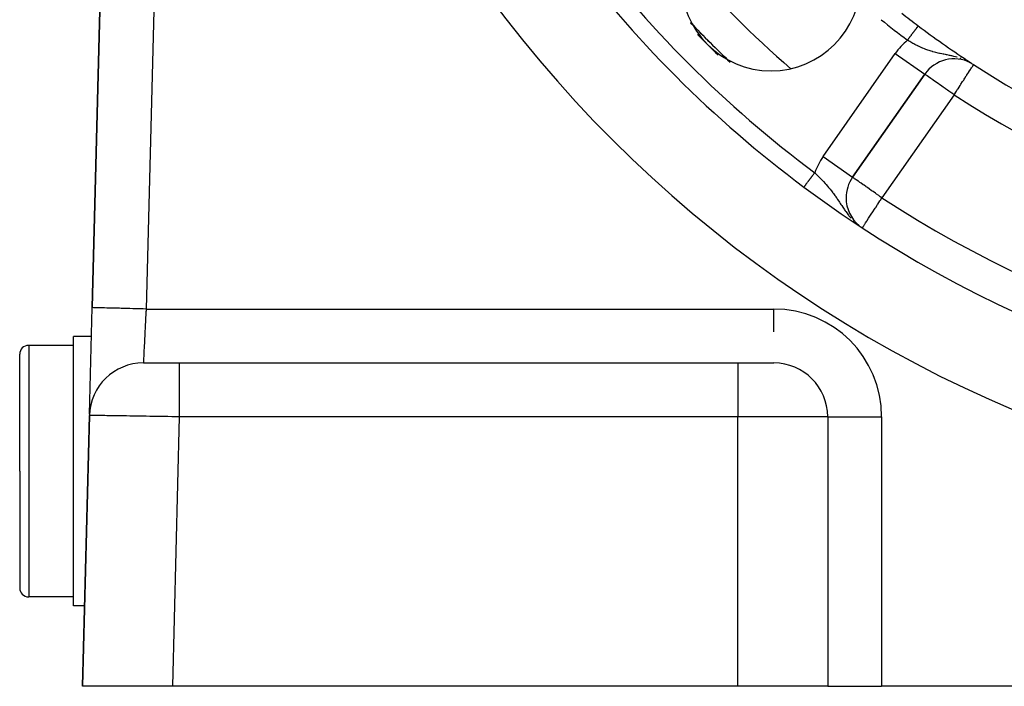
# Model space of a CAD drawing. Extents: x 24 to 970, y -480 to 283.
# Drawn here: x 806 to 861, y -188 to -150 of the extents above; entities that cross this region are included whole.
import ezdxf

# ---------------------------------------------------------------- set-up
doc = ezdxf.new("R2010")
doc.units = 0
doc.linetypes.add('DASHED', pattern=[11.05, 8.7, -2.35])
doc.layers.get('0').update_dxf_attribs({"linetype": 'CONTINUOUS'})
doc.layers.add('NEVIDI', color=4, linetype='DASHED')

msp = doc.modelspace()

# ---------------------------------------------------------------- linework, layer by layer
at = {"color": 2}
for p, q in [((810.726748, -139.788942), (810.041935, -166.422889)), ((810.041935, -166.422889), (810.726748, -139.788942)), ((858.878809, -152.75142), (858.872763, -152.74815)), ((858.884981, -152.753997), (859.126425, -152.895854)), ((859.125225, -152.897706), (859.126425, -152.895854)), ((852.382898, -159.164248), (856.400211, -153.42693)), ((856.400211, -153.42693), (852.382898, -159.164248)), ((856.398973, -153.426063), (856.400211, -153.42693)), ((852.021202, -160.311401), (852.019257, -160.311401)), ((852.676282, -161.802382), (852.698921, -161.820081)), ((852.710908, -161.829453), (852.758756, -161.866862)), ((809.889467, -172.352712), (810.041935, -166.422889)), ((810.000825, -168.021746), (809, -168.021746)), ((809, -175.521746), (809, -168.021746)), ((809, -168.521746), (806.5, -168.521746)), ((806, -175.521746), (806, -169.021746)), ((806, -175.521746), (806, -169.021746)), ((812.940965, -169.5), (812.886672, -169.5)), ((812.887611, -169.5), (812.892314, -169.5)), ((812.893345, -169.5), (814.887333, -169.5)), ((814.887333, -169.5), (846, -169.5)), ((814.887333, -169.5), (846, -169.5)), ((846, -169.5), (848, -169.5)), ((848, -169.5), (848, -169.498172)), ((809.887663, -172.422889), (809.5, -187.5)), ((809.5, -187.5), (809.887663, -172.422889)), ((851, -172.5), (851, -187.5)), ((851, -172.5), (851.001828, -172.5)), ((851, -172.5), (851, -187.5)), ((806, -175.521746), (806, -182.021746)), ((806, -175.521746), (806, -182.021746)), ((809, -183.021746), (809, -175.521746)), ((809, -182.521746), (806.5, -182.521746)), ((809.615145, -183.021746), (809, -183.021746)), ((814.501652, -187.5), (809.5, -187.5)), ((846, -187.5), (814.501652, -187.5)), ((851, -187.5), (846, -187.5)), ((851, -187.5), (854, -187.5)), ((923, -187.5), (854, -187.5))]:
    msp.add_line(p, q, dxfattribs=at)
for centre, radius, start, end in [((888.5, -107.58368), 70, 189.898594, 350.101406), ((888.5, -107.58368), 47.5, 217.824317, 262.175683), ((888.5, -107.58368), 45.5, 219.892098, 260.107902), ((888.5, -107.58368), 65, 216.676007, 233.323993), ((847.84136, -148.24232), 5, 180, 360), ((888.5, -107.58368), 54, 231.824564, 233.04744), ((888.5, -107.58368), 62.324177, 223.598164, 226.45337), ((888.5, -107.58368), 54, 233.04744, 236.587241), ((888.5, -107.58368), 54, 237.046713, 306.95256), ((888.5, -107.58368), 62.5, 224.283, 225.760649), ((858.038515, -154.574083), 2, 62.810888, 145), ((888.5, -107.58368), 54, 236.612117, 236.896675), ((854.021202, -160.311401), 2, 145, 180), ((888.5, -107.58368), 65, 233.323993, 303.180781), ((854.021202, -160.311401), 2, 180, 230.641439), ((806.5, -169.021746), 0.5, 90, 180), ((812.886672, -172.5), 3, 89.999892, 178.527134), ((848, -172.5), 3, 0, 90), ((806.5, -182.021746), 0.5, 180, 270)]:
    msp.add_arc(centre, radius, start, end, dxfattribs=at)
at = {"layer": 'NEVIDI', "color": 7, "linetype": 'CONTINUOUS'}
for p, q in [((813.725757, -139.866053), (813.040944, -166.5)), ((856.00178, -150.784651), (855.994392, -150.794472)), ((856.003522, -150.782335), (856.00178, -150.784651)), ((856.01007, -150.773631), (856.003522, -150.782335)), ((856.011601, -150.771596), (856.01007, -150.773631)), ((856.012687, -150.770152), (856.011601, -150.771596)), ((856.017304, -150.764015), (856.012687, -150.770152)), ((856.018602, -150.762289), (856.017304, -150.764015)), ((856.023467, -150.755822), (856.018602, -150.762289)), ((856.024533, -150.754404), (856.023467, -150.755822)), ((856.028521, -150.749103), (856.024533, -150.754404)), ((856.029375, -150.747968), (856.028521, -150.749103)), ((856.030484, -150.746493), (856.029375, -150.747968)), ((856.032484, -150.743835), (856.030484, -150.746493)), ((856.033119, -150.742991), (856.032484, -150.743835)), ((856.035332, -150.740049), (856.033119, -150.742991)), ((856.035757, -150.739483), (856.035332, -150.740049)), ((856.037075, -150.737731), (856.035757, -150.739483)), ((855.600287, -151.318368), (855.580139, -151.345152)), ((855.605158, -151.311893), (855.600287, -151.318368)), ((855.625033, -151.285473), (855.605158, -151.311893)), ((855.629788, -151.279152), (855.625033, -151.285473)), ((855.637874, -151.268403), (855.629788, -151.279152)), ((855.649449, -151.253015), (855.637874, -151.268403)), ((855.65414, -151.24678), (855.649449, -151.253015)), ((855.673482, -151.221069), (855.65414, -151.24678)), ((855.678092, -151.21494), (855.673482, -151.221069)), ((855.697041, -151.18975), (855.678092, -151.21494)), ((855.701559, -151.183744), (855.697041, -151.18975)), ((855.711909, -151.169986), (855.701559, -151.183744)), ((855.720121, -151.159069), (855.711909, -151.169986)), ((855.724536, -151.153201), (855.720121, -151.159069)), ((855.742664, -151.129102), (855.724536, -151.153201)), ((855.746988, -151.123354), (855.742664, -151.129102)), ((855.764675, -151.099843), (855.746988, -151.123354)), ((855.768876, -151.094257), (855.764675, -151.099843)), ((855.780951, -151.078206), (855.768876, -151.094257)), ((855.786047, -151.071432), (855.780951, -151.078206)), ((855.790121, -151.066016), (855.786047, -151.071432)), ((855.806749, -151.043912), (855.790121, -151.066016)), ((855.810717, -151.038637), (855.806749, -151.043912)), ((855.826856, -151.017183), (855.810717, -151.038637)), ((855.830674, -151.012108), (855.826856, -151.017183)), ((855.843832, -150.994616), (855.830674, -151.012108)), ((855.84615, -150.991534), (855.843832, -150.994616)), ((855.84988, -150.986577), (855.84615, -150.991534)), ((855.86471, -150.966863), (855.84988, -150.986577)), ((855.868288, -150.962106), (855.86471, -150.966863)), ((855.882446, -150.943285), (855.868288, -150.962106)), ((855.885904, -150.938689), (855.882446, -150.943285)), ((855.89934, -150.920827), (855.885904, -150.938689)), ((855.899436, -150.9207), (855.89934, -150.920827)), ((855.902677, -150.916391), (855.899436, -150.9207)), ((855.915526, -150.899311), (855.902677, -150.916391)), ((855.918566, -150.895269), (855.915526, -150.899311)), ((855.930745, -150.87908), (855.918566, -150.895269)), ((855.93359, -150.875298), (855.930745, -150.87908)), ((855.944968, -150.860173), (855.93359, -150.875298)), ((855.946499, -150.858138), (855.944968, -150.860173)), ((855.947688, -150.856557), (855.946499, -150.858138)), ((855.958319, -150.842425), (855.947688, -150.856557)), ((855.960824, -150.839095), (855.958319, -150.842425)), ((855.970735, -150.825919), (855.960824, -150.839095)), ((855.973027, -150.822873), (855.970735, -150.825919)), ((855.982083, -150.810834), (855.973027, -150.822873)), ((855.98423, -150.80798), (855.982083, -150.810834)), ((855.984541, -150.807567), (855.98423, -150.80798)), ((855.992464, -150.797035), (855.984541, -150.807567)), ((855.994392, -150.794472), (855.992464, -150.797035)), ((855.447053, -151.522068), (855.436554, -151.536024)), ((855.505523, -151.577165), (855.436554, -151.536024)), ((855.452073, -151.515394), (855.447053, -151.522068)), ((855.472818, -151.487818), (855.452073, -151.515394)), ((855.477961, -151.480981), (855.472818, -151.487818)), ((855.480366, -151.477784), (855.477961, -151.480981)), ((855.4987, -151.453412), (855.480366, -151.477784)), ((855.503691, -151.446777), (855.4987, -151.453412)), ((855.524356, -151.419306), (855.503691, -151.446777)), ((855.536606, -151.595447), (855.505523, -151.577165)), ((855.529317, -151.412712), (855.524356, -151.419306)), ((855.549862, -151.3854), (855.529317, -151.412712)), ((855.574488, -151.617499), (855.536606, -151.595447)), ((855.554792, -151.378847), (855.549862, -151.3854)), ((855.560245, -151.371598), (855.554792, -151.378847)), ((855.575254, -151.351646), (855.560245, -151.371598)), ((855.677746, -151.676261), (855.574488, -151.617499)), ((855.580139, -151.345152), (855.575254, -151.351646)), ((855.747373, -151.714721), (855.677746, -151.676261)), ((855.78596, -151.73562), (855.747373, -151.714721)), ((855.852382, -151.770888), (855.78596, -151.73562)), ((855.922842, -151.807298), (855.852382, -151.770888)), ((856.029468, -151.860346), (855.922842, -151.807298)), ((856.04204, -151.866433), (856.029468, -151.860346)), ((856.100809, -151.894406), (856.04204, -151.866433)), ((850.744594, -158.017095), (854.761907, -152.279777)), ((854.761907, -152.279777), (856.398973, -153.426063)), ((856.208281, -151.943468), (856.100809, -151.894406)), ((856.280401, -151.974833), (856.208281, -151.943468)), ((856.286179, -151.97729), (856.280401, -151.974833)), ((856.304575, -151.985059), (856.286179, -151.97729)), ((856.388187, -152.019301), (856.304575, -151.985059)), ((856.461016, -152.047681), (856.388187, -152.019301)), ((856.57104, -152.087991), (856.461016, -152.047681)), ((856.574799, -152.089314), (856.57104, -152.087991)), ((856.645064, -152.1134), (856.574799, -152.089314)), ((856.757277, -152.149348), (856.645064, -152.1134)), ((856.833316, -152.171993), (856.757277, -152.149348)), ((856.851311, -152.177158), (856.833316, -152.171993)), ((856.855728, -152.178415), (856.851311, -152.177158)), ((856.947501, -152.20358), (856.855728, -152.178415)), ((857.025718, -152.223679), (856.947501, -152.20358)), ((857.143272, -152.251828), (857.025718, -152.223679)), ((857.152523, -152.253949), (857.143272, -152.251828)), ((857.223698, -152.269873), (857.152523, -152.253949)), ((857.262013, -152.278178), (857.223698, -152.269873)), ((857.345933, -152.295829), (857.262013, -152.278178)), ((857.430171, -152.313006), (857.345933, -152.295829)), ((857.472369, -152.321486), (857.430171, -152.313006)), ((857.556239, -152.338245), (857.472369, -152.321486)), ((857.60486, -152.347975), (857.556239, -152.338245)), ((857.647516, -152.356565), (857.60486, -152.347975)), ((857.778383, -152.383579), (857.647516, -152.356565)), ((857.821822, -152.392875), (857.778383, -152.383579)), ((857.877055, -152.40501), (857.821822, -152.392875)), ((857.911597, -152.412803), (857.877055, -152.40501)), ((858.014021, -152.436995), (857.911597, -152.412803)), ((858.11799, -152.463498), (858.014021, -152.436995)), ((858.195689, -152.484809), (858.11799, -152.463498)), ((858.202457, -152.486732), (858.195689, -152.484809)), ((858.435626, -152.560754), (858.368169, -152.537538)), ((858.656088, -152.646328), (858.623899, -152.632377)), ((859.049708, -153.014199), (859.072727, -152.97869)), ((859.072727, -152.97869), (859.080199, -152.967164)), ((859.080199, -152.967164), (859.080865, -152.966136)), ((859.080865, -152.966136), (859.102521, -152.932729)), ((859.102521, -152.932729), (859.108605, -152.923343)), ((859.108605, -152.923343), (859.116474, -152.911205)), ((859.116474, -152.911205), (859.124087, -152.899461)), ((859.124087, -152.899461), (859.125225, -152.897706)), ((856.408822, -153.432959), (856.400211, -153.42693)), ((856.41325, -153.43606), (856.408822, -153.432959)), ((856.43517, -153.451409), (856.41325, -153.43606)), ((856.452133, -153.463286), (856.43517, -153.451409)), ((856.480152, -153.482905), (856.452133, -153.463286)), ((856.516255, -153.508185), (856.480152, -153.482905)), ((856.544147, -153.527715), (856.516255, -153.508185)), ((856.544904, -153.528245), (856.544147, -153.527715)), ((856.604557, -153.570015), (856.544904, -153.528245)), ((858.638364, -153.648746), (858.71663, -153.528011)), ((858.71663, -153.528011), (858.750754, -153.475371)), ((858.750754, -153.475371), (858.754401, -153.469745)), ((858.754401, -153.469745), (858.851613, -153.319784)), ((858.851613, -153.319784), (858.857661, -153.310454)), ((858.857661, -153.310454), (858.865126, -153.29894)), ((858.865126, -153.29894), (858.946136, -153.173971)), ((858.946136, -153.173971), (858.947201, -153.172329)), ((858.947201, -153.172329), (858.973597, -153.13161)), ((858.973597, -153.13161), (859.006469, -153.080901)), ((859.006469, -153.080901), (859.018235, -153.06275)), ((859.018235, -153.06275), (859.049708, -153.014199)), ((856.630823, -153.588406), (856.604557, -153.570015)), ((856.71569, -153.647831), (856.630823, -153.588406)), ((856.739914, -153.664792), (856.71569, -153.647831)), ((856.847863, -153.740379), (856.739914, -153.664792)), ((856.866224, -153.753236), (856.847863, -153.740379)), ((856.874294, -153.758887), (856.866224, -153.753236)), ((856.998974, -153.846188), (856.874294, -153.758887)), ((857.035211, -153.871562), (856.998974, -153.846188)), ((857.166619, -153.963575), (857.035211, -153.871562)), ((857.207106, -153.991924), (857.166619, -153.963575)), ((857.222504, -154.002706), (857.207106, -153.991924)), ((857.348132, -154.090671), (857.222504, -154.002706)), ((858.255228, -154.239777), (858.376051, -154.053395)), ((858.376051, -154.053395), (858.398552, -154.018684)), ((858.398552, -154.018684), (858.41587, -153.991968)), ((858.41587, -153.991968), (858.511428, -153.84456)), ((858.511428, -153.84456), (858.570591, -153.753293)), ((858.570591, -153.753293), (858.596238, -153.71373)), ((858.596238, -153.71373), (858.638364, -153.648746)), ((858.038515, -154.574083), (854.021202, -160.311401)), ((857.434518, -154.151159), (857.348132, -154.090671)), ((857.540651, -154.225475), (857.434518, -154.151159)), ((857.561318, -154.239946), (857.540651, -154.225475)), ((857.666924, -154.313892), (857.561318, -154.239946)), ((857.741033, -154.365783), (857.666924, -154.313892)), ((857.913056, -154.486235), (857.741033, -154.365783)), ((857.923259, -154.493379), (857.913056, -154.486235)), ((857.946171, -154.509423), (857.923259, -154.493379)), ((858.038515, -154.574083), (857.946171, -154.509423)), ((858.038515, -154.574083), (858.089602, -154.495275)), ((858.089602, -154.495275), (858.090898, -154.493276)), ((858.090898, -154.493276), (858.16313, -154.38185)), ((858.16313, -154.38185), (858.234555, -154.271669)), ((858.234555, -154.271669), (858.255228, -154.239777)), ((850.744594, -158.017095), (852.382898, -159.164248)), ((850.180504, -159.038181), (850.201441, -159.010067)), ((850.201441, -159.010067), (850.206183, -159.0037)), ((850.206183, -159.0037), (850.227218, -158.975454)), ((850.227218, -158.975454), (850.232036, -158.968986)), ((850.232036, -158.968986), (850.245441, -158.950985)), ((850.245441, -158.950985), (850.253095, -158.940708)), ((850.253095, -158.940708), (850.2579, -158.934256)), ((850.2579, -158.934256), (850.273482, -158.913333)), ((850.273485, -158.913327), (850.30721, -158.94601)), ((850.30721, -158.94601), (850.400092, -159.036845)), ((849.777186, -159.579747), (849.789269, -159.563523)), ((849.789269, -159.563523), (849.792096, -159.559726)), ((849.792096, -159.559726), (849.804885, -159.542554)), ((849.804885, -159.542554), (849.807882, -159.538529)), ((849.807882, -159.538529), (849.821445, -159.520317)), ((849.821445, -159.520317), (849.823729, -159.517251)), ((849.823729, -159.517251), (849.824515, -159.516195)), ((849.824515, -159.516195), (849.838749, -159.497081)), ((849.838749, -159.497081), (849.842057, -159.492641)), ((849.842057, -159.492641), (849.856927, -159.472673)), ((849.856927, -159.472673), (849.860396, -159.468015)), ((849.860396, -159.468015), (849.875886, -159.447215)), ((849.875886, -159.447215), (849.879497, -159.442366)), ((849.879497, -159.442366), (849.880393, -159.441163)), ((849.880393, -159.441163), (849.895588, -159.420759)), ((849.895588, -159.420759), (849.899336, -159.415727)), ((849.899336, -159.415727), (849.916016, -159.39333)), ((849.916016, -159.39333), (849.919898, -159.388116)), ((849.919898, -159.388116), (849.937148, -159.364955)), ((849.937148, -159.364955), (849.94115, -159.35958)), ((849.94115, -159.35958), (849.944132, -159.355577)), ((849.944132, -159.355577), (849.958844, -159.335821)), ((849.958844, -159.335821), (849.962951, -159.330306)), ((849.962951, -159.330306), (849.98113, -159.305896)), ((849.98113, -159.305896), (849.985349, -159.300231)), ((849.985349, -159.300231), (850.004009, -159.275175)), ((850.004009, -159.275175), (850.008322, -159.269384)), ((850.008322, -159.269384), (850.013809, -159.262015)), ((850.013809, -159.262015), (850.027395, -159.243773)), ((850.027395, -159.243773), (850.031775, -159.237891)), ((850.031775, -159.237891), (850.051208, -159.211797)), ((850.051208, -159.211797), (850.055705, -159.205759)), ((850.055705, -159.205759), (850.075514, -159.179159)), ((850.075514, -159.179159), (850.080078, -159.173031)), ((850.080078, -159.173031), (850.088144, -159.1622)), ((850.088144, -159.1622), (850.100106, -159.146138)), ((850.100106, -159.146138), (850.104739, -159.139917)), ((850.104739, -159.139917), (850.125029, -159.112672)), ((850.125029, -159.112672), (850.129716, -159.106379)), ((850.129716, -159.106379), (850.150287, -159.078756)), ((850.150287, -159.078756), (850.155012, -159.072412)), ((850.155012, -159.072412), (850.165841, -159.057871)), ((850.165841, -159.057871), (850.175758, -159.044555)), ((850.175758, -159.044555), (850.180504, -159.038181)), ((850.400092, -159.036845), (850.46105, -159.097213)), ((850.46105, -159.097213), (850.475777, -159.111896)), ((850.475777, -159.111896), (850.553247, -159.189847)), ((850.553247, -159.189847), (850.613734, -159.251608)), ((850.613734, -159.251608), (850.684252, -159.32473)), ((850.684252, -159.32473), (850.704075, -159.345521)), ((850.704075, -159.345521), (850.763764, -159.408814)), ((850.763764, -159.408814), (850.852088, -159.504582)), ((850.852088, -159.504582), (850.887681, -159.543979)), ((850.887681, -159.543979), (850.898214, -159.555734)), ((850.898214, -159.555734), (850.909624, -159.568518)), ((852.391926, -159.170029), (852.382898, -159.164248)), ((852.396264, -159.173065), (852.391926, -159.170029)), ((852.418434, -159.188783), (852.396264, -159.173065)), ((852.434909, -159.20049), (852.418434, -159.188783)), ((852.463485, -159.220735), (852.434909, -159.20049)), ((852.476688, -159.230057), (852.463485, -159.220735)), ((852.498729, -159.245578), (852.476688, -159.230057)), ((852.528562, -159.266518), (852.498729, -159.245578)), ((852.587069, -159.307425), (852.528562, -159.266518)), ((852.615399, -159.327195), (852.587069, -159.307425)), ((852.698387, -159.385144), (852.615399, -159.327195)), ((852.725779, -159.404313), (852.698387, -159.385144)), ((852.793563, -159.451794), (852.725779, -159.404313)), ((852.830483, -159.477661), (852.793563, -159.451794)), ((852.861467, -159.499365), (852.830483, -159.477661)), ((852.981648, -159.583511), (852.861467, -159.499365)), ((849.676851, -159.714475), (849.67732, -159.713845)), ((849.67732, -159.713845), (849.677632, -159.713426)), ((849.677632, -159.713426), (849.679471, -159.710957)), ((849.679471, -159.710957), (849.679996, -159.710252)), ((849.679996, -159.710252), (849.682744, -159.706561)), ((849.682744, -159.706561), (849.683474, -159.705582)), ((849.683474, -159.705582), (849.685972, -159.702227)), ((849.685972, -159.702227), (849.68712, -159.700686)), ((849.68712, -159.700686), (849.688059, -159.699424)), ((849.688059, -159.699424), (849.692611, -159.693313)), ((849.692611, -159.693313), (849.693753, -159.691779)), ((849.693753, -159.691779), (849.699187, -159.684483)), ((849.699187, -159.684483), (849.700525, -159.682686)), ((849.700525, -159.682686), (849.705676, -159.67577)), ((849.705676, -159.67577), (849.706844, -159.6742)), ((849.706844, -159.6742), (849.708372, -159.672149)), ((849.708372, -159.672149), (849.715567, -159.662488)), ((849.715567, -159.662488), (849.71731, -159.660147)), ((849.71731, -159.660147), (849.725354, -159.649346)), ((849.725354, -159.649346), (849.727284, -159.646754)), ((849.727284, -159.646754), (849.735594, -159.635596)), ((849.735594, -159.635596), (849.736178, -159.634812)), ((849.736178, -159.634812), (849.738277, -159.631993)), ((849.738277, -159.631993), (849.747977, -159.618968)), ((849.747977, -159.618968), (849.750287, -159.615867)), ((849.750287, -159.615867), (849.76078, -159.601777)), ((849.76078, -159.601777), (849.763262, -159.598444)), ((849.763262, -159.598444), (849.774539, -159.583301)), ((849.774539, -159.583301), (849.775203, -159.58241)), ((849.775203, -159.58241), (849.777186, -159.579747)), ((850.909624, -159.568518), (850.994571, -159.665486)), ((850.994571, -159.665486), (851.050742, -159.731454)), ((851.050742, -159.731454), (851.084263, -159.771578)), ((851.084263, -159.771578), (851.131951, -159.829679)), ((851.131951, -159.829679), (851.186686, -159.897931)), ((851.186686, -159.897931), (851.26527, -159.999054)), ((851.26527, -159.999054), (851.273262, -160.009551)), ((851.273262, -160.009551), (851.29186, -160.034136)), ((851.29186, -160.034136), (851.318236, -160.069379)), ((851.318236, -160.069379), (851.394709, -160.174095)), ((853.023815, -159.613027), (852.981648, -159.583511)), ((853.129932, -159.687334), (853.023815, -159.613027)), ((853.149302, -159.700902), (853.129932, -159.687334)), ((853.212854, -159.745418), (853.149302, -159.700902)), ((853.330738, -159.827978), (853.212854, -159.745418)), ((853.426701, -159.895163), (853.330738, -159.827978)), ((853.48062, -159.932902), (853.426701, -159.895163)), ((853.523227, -159.962721), (853.48062, -159.932902)), ((853.660953, -160.059101), (853.523227, -159.962721)), ((853.723818, -160.103096), (853.660953, -160.059101)), ((853.840165, -160.184543), (853.723818, -160.103096)), ((851.394709, -160.174095), (851.445651, -160.245889)), ((851.445651, -160.245889), (851.456459, -160.261322)), ((851.456459, -160.261322), (851.491206, -160.311405)), ((851.491206, -160.311405), (851.520862, -160.354809)), ((851.520862, -160.354809), (851.551138, -160.399589)), ((851.551138, -160.399589), (851.570616, -160.428613)), ((851.570616, -160.428613), (851.647012, -160.543637)), ((851.647012, -160.543637), (851.647437, -160.544281)), ((851.647437, -160.544281), (851.69868, -160.622048)), ((851.69868, -160.622048), (851.734281, -160.676137)), ((853.791689, -160.662391), (853.909321, -160.482497)), ((853.908622, -160.232491), (853.840165, -160.184543)), ((853.929038, -160.246795), (853.908622, -160.232491)), ((853.909321, -160.482497), (853.936986, -160.44019)), ((854.021202, -160.311401), (853.929038, -160.246795)), ((853.936986, -160.44019), (853.938129, -160.438443)), ((853.938129, -160.438443), (854.021202, -160.311401)), ((851.734281, -160.676137), (851.777529, -160.741685)), ((851.777529, -160.741685), (851.8324, -160.824128)), ((851.8324, -160.824128), (851.83289, -160.82486)), ((851.83289, -160.82486), (851.917743, -160.949645)), ((851.917743, -160.949645), (851.935172, -160.974746)), ((851.935172, -160.974746), (851.977462, -161.034757)), ((851.977462, -161.034757), (852.007541, -161.076607)), ((852.007541, -161.076607), (852.073216, -161.16538)), ((852.073216, -161.16538), (852.141009, -161.253027)), ((853.390559, -161.275829), (853.459133, -161.170961)), ((853.459133, -161.170961), (853.469903, -161.154491)), ((853.469903, -161.154491), (853.515983, -161.084021)), ((853.515983, -161.084021), (853.613161, -160.935409)), ((853.613161, -160.935409), (853.6505, -160.878307)), ((853.6505, -160.878307), (853.671235, -160.846598)), ((853.671235, -160.846598), (853.773592, -160.690065)), ((853.773592, -160.690065), (853.791689, -160.662391)), ((852.141009, -161.253027), (852.170484, -161.289826)), ((852.183288, -161.305561), (852.249019, -161.383954)), ((852.249019, -161.383954), (852.305242, -161.447322)), ((852.417981, -161.566813), (852.449622, -161.599121)), ((852.449622, -161.599121), (852.456852, -161.606226)), ((852.456852, -161.606226), (852.475339, -161.623738)), ((853.060335, -161.780835), (853.090334, -161.734958)), ((853.090334, -161.734958), (853.110564, -161.704021)), ((853.110564, -161.704021), (853.175786, -161.604278)), ((853.175786, -161.604278), (853.180544, -161.597001)), ((853.180544, -161.597001), (853.195625, -161.573938)), ((853.195625, -161.573938), (853.276485, -161.450282)), ((853.276485, -161.450282), (853.312776, -161.394781)), ((853.312776, -161.394781), (853.314101, -161.392755)), ((853.314101, -161.392755), (853.390559, -161.275829)), ((852.927203, -161.984431), (852.929113, -161.98151)), ((852.929113, -161.98151), (852.93704, -161.969388)), ((852.93704, -161.969388), (852.939129, -161.966192)), ((852.939129, -161.966192), (852.951385, -161.94745)), ((852.951385, -161.94745), (852.956164, -161.940141)), ((852.956164, -161.940141), (852.970941, -161.917543)), ((852.970941, -161.917543), (852.973487, -161.91365)), ((852.973487, -161.91365), (853.005235, -161.865098)), ((853.005235, -161.865098), (853.021656, -161.839986)), ((853.021656, -161.839986), (853.049457, -161.797469)), ((853.049457, -161.797469), (853.060335, -161.780835)), ((810.042459, -166.422903), (810.041935, -166.422889)), ((810.062258, -166.423412), (810.042459, -166.422903)), ((810.065797, -166.423503), (810.062258, -166.423412)), ((810.07673, -166.423784), (810.065797, -166.423503)), ((810.135389, -166.425292), (810.07673, -166.423784)), ((810.136944, -166.425332), (810.135389, -166.425292)), ((810.163979, -166.426027), (810.136944, -166.425332)), ((810.254325, -166.42835), (810.163979, -166.426027)), ((810.260374, -166.428506), (810.254325, -166.42835)), ((810.302637, -166.429593), (810.260374, -166.428506)), ((810.416055, -166.432509), (810.302637, -166.429593)), ((810.435143, -166.433), (810.416055, -166.432509)), ((810.4902, -166.434415), (810.435143, -166.433)), ((810.619433, -166.437738), (810.4902, -166.434415)), ((810.656356, -166.438687), (810.619433, -166.437738)), ((810.723356, -166.44041), (810.656356, -166.438687)), ((810.861413, -166.44396), (810.723356, -166.44041)), ((810.920325, -166.445475), (810.861413, -166.44396)), ((810.997982, -166.447471), (810.920325, -166.445475)), ((811.137958, -166.45107), (810.997982, -166.447471)), ((811.222208, -166.453237), (811.137958, -166.45107)), ((811.309117, -166.455471), (811.222208, -166.453237)), ((811.444861, -166.458961), (811.309117, -166.455471)), ((811.556406, -166.46183), (811.444861, -166.458961)), ((811.651105, -166.464264), (811.556406, -166.46183)), ((811.777211, -166.467507), (811.651105, -166.464264)), ((811.917326, -166.47111), (811.777211, -166.467507)), ((812.017971, -166.473697), (811.917326, -166.47111)), ((812.129518, -166.476565), (812.017971, -166.473697)), ((812.298124, -166.480901), (812.129518, -166.476565)), ((812.403216, -166.483603), (812.298124, -166.480901)), ((812.496385, -166.485998), (812.403216, -166.483603)), ((812.692374, -166.491038), (812.496385, -166.485998)), ((812.799827, -166.4938), (812.692374, -166.491038)), ((812.872004, -166.495656), (812.799827, -166.4938)), ((813.040944, -166.5), (812.872004, -166.495656)), ((813.03225, -166.668995), (813.025099, -166.808042)), ((813.033702, -166.64077), (813.03225, -166.668995)), ((813.034979, -166.615942), (813.033702, -166.64077)), ((813.040944, -166.5), (813.034979, -166.615942)), ((813.040944, -166.5), (848, -166.5)), ((848, -167.764151), (848, -166.5)), ((813.004337, -167.211852), (812.996017, -167.373675)), ((813.00558, -167.187675), (813.004337, -167.211852)), ((813.012929, -167.044736), (813.00558, -167.187675)), ((813.014026, -167.023389), (813.012929, -167.044736)), ((813.015285, -166.998905), (813.014026, -167.023389)), ((813.023828, -166.832761), (813.015285, -166.998905)), ((813.025099, -166.808042), (813.023828, -166.832761)), ((812.975938, -167.764145), (812.968592, -167.906977)), ((812.976325, -167.756608), (812.975938, -167.764145)), ((812.977488, -167.73401), (812.976325, -167.756608)), ((812.985448, -167.579229), (812.977488, -167.73401)), ((812.986642, -167.556002), (812.985448, -167.579229)), ((812.994061, -167.411723), (812.986642, -167.556002)), ((812.994797, -167.397418), (812.994061, -167.411723)), ((812.996017, -167.373675), (812.994797, -167.397418)), ((812.950697, -168.254977), (812.943845, -168.388224)), ((812.951737, -168.234746), (812.950697, -168.254977)), ((812.95884, -168.096605), (812.951737, -168.234746)), ((812.958911, -168.09524), (812.95884, -168.096605)), ((812.959996, -168.074128), (812.958911, -168.09524)), ((812.967465, -167.928889), (812.959996, -168.074128)), ((812.968592, -167.906977), (812.967465, -167.928889)), ((806.5, -168.521746), (806.5, -175.521746)), ((812.921873, -168.815484), (812.916577, -168.918461)), ((812.92269, -168.799601), (812.921873, -168.815484)), ((812.928412, -168.688318), (812.92269, -168.799601)), ((812.928827, -168.680246), (812.928412, -168.688318)), ((812.929291, -168.671218), (812.928827, -168.680246)), ((812.935416, -168.552114), (812.929291, -168.671218)), ((812.936353, -168.53391), (812.935416, -168.552114)), ((812.942857, -168.407439), (812.936353, -168.53391)), ((812.943054, -168.403609), (812.942857, -168.407439)), ((812.943845, -168.388224), (812.943054, -168.403609)), ((812.891077, -169.414317), (812.889257, -169.449553)), ((812.891388, -169.408301), (812.891077, -169.414317)), ((812.89156, -169.404959), (812.891388, -169.408301)), ((812.893741, -169.362637), (812.89156, -169.404959)), ((812.894129, -169.355104), (812.893741, -169.362637)), ((812.897007, -169.299156), (812.894129, -169.355104)), ((812.897473, -169.29009), (812.897007, -169.299156)), ((812.897605, -169.287538), (812.897473, -169.29009)), ((812.900863, -169.224132), (812.897605, -169.287538)), ((812.901403, -169.213626), (812.900863, -169.224132)), ((812.905294, -169.137876), (812.901403, -169.213626)), ((812.905908, -169.12594), (812.905294, -169.137876)), ((812.905912, -169.125857), (812.905908, -169.12594)), ((812.91029, -169.040706), (812.905912, -169.125857)), ((812.910974, -169.027402), (812.91029, -169.040706)), ((812.915824, -168.933111), (812.910974, -169.027402)), ((812.916378, -168.922333), (812.915824, -168.933111)), ((812.916577, -168.918461), (812.916378, -168.922333)), ((812.886828, -169.496696), (812.886672, -169.5)), ((812.886892, -169.495427), (812.886828, -169.496696)), ((812.887607, -169.481488), (812.886892, -169.495427)), ((812.887755, -169.478627), (812.887607, -169.481488)), ((812.887884, -169.47613), (812.887755, -169.478627)), ((812.889028, -169.453991), (812.887884, -169.47613)), ((812.889257, -169.449553), (812.889028, -169.453991)), ((814.887331, -169.5), (814.887331, -169.501244)), ((814.887331, -169.501244), (814.887332, -169.520341)), ((814.887332, -169.520341), (814.887332, -169.52388)), ((814.887332, -169.52388), (814.887332, -169.539591)), ((814.887332, -169.539591), (814.887333, -169.593488)), ((814.887333, -169.773254), (814.887332, -169.87425)), ((814.887332, -169.87425), (814.887332, -169.893347)), ((814.887332, -169.893347), (814.887332, -169.96439)), ((814.887332, -169.96439), (814.887332, -170.077696)), ((814.887333, -169.593488), (814.887333, -169.595043)), ((814.887333, -169.595043), (814.887333, -169.630797)), ((814.887333, -169.630797), (814.887333, -169.71247)), ((814.887333, -169.71247), (814.887333, -169.718518)), ((814.887333, -169.718518), (814.887333, -169.773254)), ((846, -169.5), (846, -172.5)), ((814.887332, -170.077696), (814.887332, -170.114631)), ((814.887332, -170.114631), (814.887332, -170.201068)), ((814.887332, -170.201068), (814.887332, -170.319769)), ((814.887332, -170.319769), (814.887332, -170.37868)), ((814.887332, -170.37868), (814.887332, -170.478569)), ((814.887332, -170.478569), (814.887332, -170.596362)), ((814.887332, -170.596362), (814.887333, -170.680671)), ((814.887333, -170.680671), (814.887333, -170.792446)), ((814.887333, -170.792446), (814.887333, -170.903441)), ((814.887333, -170.903441), (814.887333, -171.014977)), ((814.887333, -171.014977), (814.887333, -171.136587)), ((814.887333, -171.588201), (814.887332, -171.756939)), ((814.887333, -171.136587), (814.887333, -171.235792)), ((814.887333, -171.235792), (814.887333, -171.376012)), ((814.887333, -171.376012), (814.887333, -171.505203)), ((814.887333, -171.505203), (814.887333, -171.588201)), ((814.887329, -172.151339), (814.887328, -172.288902)), ((814.887331, -171.955229), (814.887329, -172.151339)), ((814.887332, -171.756939), (814.887331, -171.89164)), ((814.887331, -171.89164), (814.887331, -171.955229)), ((809.890369, -172.422935), (809.887663, -172.422889)), ((809.89154, -172.422953), (809.890369, -172.422935)), ((809.904895, -172.423161), (809.89154, -172.422953)), ((809.907689, -172.423204), (809.904895, -172.423161)), ((809.927424, -172.423508), (809.907689, -172.423204)), ((809.931951, -172.423577), (809.927424, -172.423508)), ((809.936361, -172.423645), (809.931951, -172.423577)), ((809.971485, -172.424185), (809.936361, -172.423645)), ((809.9775, -172.424278), (809.971485, -172.424185)), ((810.02339, -172.424983), (809.9775, -172.424278)), ((810.030993, -172.4251), (810.02339, -172.424983)), ((810.046073, -172.425332), (810.030993, -172.4251)), ((810.087531, -172.425971), (810.046073, -172.425332)), ((810.096708, -172.426112), (810.087531, -172.425971)), ((810.163757, -172.427145), (810.096708, -172.426112)), ((810.174489, -172.427311), (810.163757, -172.427145)), ((810.241725, -172.428348), (810.174489, -172.427311)), ((810.251865, -172.428504), (810.241725, -172.428348)), ((810.264087, -172.428693), (810.251865, -172.428504)), ((810.351637, -172.430044), (810.264087, -172.428693)), ((810.365373, -172.430256), (810.351637, -172.430044)), ((810.462831, -172.43176), (810.365373, -172.430256)), ((810.47803, -172.431994), (810.462831, -172.43176)), ((810.511266, -172.432507), (810.47803, -172.431994)), ((810.58514, -172.433647), (810.511266, -172.432507)), ((810.601749, -172.433903), (810.58514, -172.433647)), ((810.718298, -172.435701), (810.601749, -172.433903)), ((810.736279, -172.435978), (810.718298, -172.435701)), ((810.850409, -172.437738), (810.736279, -172.435978)), ((810.861943, -172.437916), (810.850409, -172.437738)), ((810.881226, -172.438213), (810.861943, -172.437916)), ((811.015697, -172.440287), (810.881226, -172.438213)), ((811.036295, -172.440605), (811.015697, -172.440287)), ((811.179225, -172.442809), (811.036295, -172.440605)), ((811.201021, -172.443145), (811.179225, -172.442809)), ((811.25376, -172.443959), (811.201021, -172.443145)), ((811.352037, -172.445475), (811.25376, -172.443959)), ((811.37504, -172.445829), (811.352037, -172.445475)), ((811.533797, -172.448278), (811.37504, -172.445829)), ((811.557921, -172.44865), (811.533797, -172.448278)), ((811.714904, -172.451071), (811.557921, -172.44865)), ((811.723994, -172.451211), (811.714904, -172.451071)), ((811.749129, -172.451599), (811.723994, -172.451211)), ((811.922096, -172.454266), (811.749129, -172.451599)), ((811.948266, -172.45467), (811.922096, -172.454266)), ((812.127726, -172.457438), (811.948266, -172.45467)), ((812.154808, -172.457856), (812.127726, -172.457438)), ((812.226505, -172.458962), (812.154808, -172.457856)), ((812.340241, -172.460716), (812.226505, -172.458962)), ((812.368154, -172.461146), (812.340241, -172.460716)), ((812.559107, -172.464091), (812.368154, -172.461146)), ((812.587847, -172.464535), (812.559107, -172.464091)), ((812.780427, -172.467505), (812.587847, -172.464535)), ((812.783832, -172.467557), (812.780427, -172.467505)), ((812.81328, -172.468011), (812.783832, -172.467557)), ((813.01407, -172.471108), (812.81328, -172.468011)), ((813.044158, -172.471572), (813.01407, -172.471108)), ((813.248796, -172.474728), (813.044158, -172.471572)), ((813.279444, -172.475201), (813.248796, -172.474728)), ((813.36786, -172.476564), (813.279444, -172.475201)), ((813.487769, -172.478414), (813.36786, -172.476564)), ((813.518914, -172.478894), (813.487769, -172.478414)), ((813.730249, -172.482154), (813.518914, -172.478894)), ((813.761803, -172.482641), (813.730249, -172.482154)), ((813.975527, -172.485938), (813.761803, -172.482641)), ((813.97946, -172.485999), (813.975527, -172.485938)), ((814.007587, -172.486432), (813.97946, -172.485999)), ((814.223335, -172.48976), (814.007587, -172.486432)), ((814.25549, -172.490256), (814.223335, -172.48976)), ((814.472588, -172.493605), (814.25549, -172.490256)), ((814.504911, -172.494103), (814.472588, -172.493605)), ((814.887333, -172.5), (814.501652, -187.5)), ((814.605501, -172.495655), (814.504911, -172.494103)), ((814.722874, -172.497464), (814.605501, -172.495655)), ((814.755285, -172.497964), (814.722874, -172.497464)), ((814.887333, -172.5), (814.755285, -172.497964)), ((814.887327, -172.330872), (814.887325, -172.500003)), ((814.887328, -172.288902), (814.887327, -172.330872)), ((846, -172.5), (814.887333, -172.5)), ((846, -187.5), (846, -172.5)), ((851, -172.5), (846, -172.5)), ((851.001828, -172.5), (854, -172.5)), ((854, -172.5), (854, -187.5)), ((806.5, -175.521746), (806.5, -182.521746))]:
    msp.add_line(p, q, dxfattribs=at)
for centre, radius, start, end in [((888.5, -107.58368), 64, 216.676007, 233.323993), ((888.5, -107.58368), 60.324177, 220.948393, 229.030625), ((888.5, -107.58368), 62.322959, 223.598161, 226.453375), ((888.5, -107.58368), 55, 231.115963, 233.04744), ((858.038515, -154.574083), 4, 130.578573, 145), ((888.5, -107.58368), 56, 237.046713, 302.953287), ((854.021202, -160.311401), 4, 145, 159.542237), ((888.5, -107.58368), 63, 236.819219, 303.180781), ((848, -172.5), 6, 0, 90)]:
    msp.add_arc(centre, radius, start, end, dxfattribs=at)

doc.saveas('drawing.dxf')
